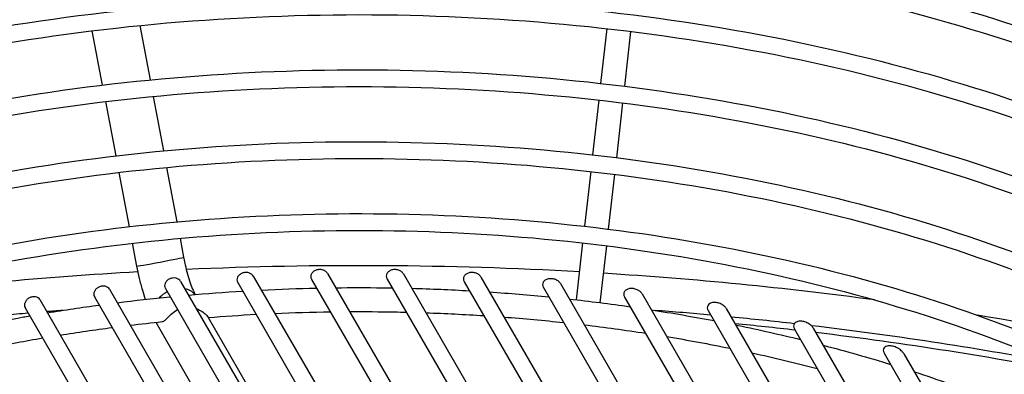
# Model space of a CAD drawing. Units: millimetres. Extents: x 61795 to 65578, y 1686 to 4213.
# Drawn here: x 64870 to 64952, y 2714 to 2743 of the extents above; entities that cross this region are included whole.
import ezdxf

# ---------------------------------------------------------------- set-up
doc = ezdxf.new("R2010")
doc.units = ezdxf.units.MM
doc.header["$LTSCALE"] = 15

msp = doc.modelspace()

# ---------------------------------------------------------------- linework, layer by layer
for p, q in [((64875.705, 2742.366), (64876.565, 2737.838)), ((64879.693, 2742.808), (64880.554, 2738.272)), ((64918.237, 2737.978), (64918.754, 2742.547)), ((64920.223, 2737.742), (64920.74, 2742.31)), ((64880.816, 2736.891), (64881.677, 2732.354)), ((64917.563, 2732.018), (64918.08, 2736.587)), ((64876.826, 2736.46), (64877.685, 2731.932)), ((64919.549, 2731.782), (64920.066, 2736.35)), ((64881.939, 2730.972), (64882.8, 2726.434)), ((64877.947, 2730.553), (64878.807, 2726.024)), ((64916.889, 2726.058), (64917.406, 2730.627)), ((64918.875, 2725.821), (64919.392, 2730.39)), ((64883.063, 2725.051), (64883.362, 2723.473)), ((64879.068, 2724.645), (64879.432, 2722.727)), ((64916.195, 2719.925), (64916.731, 2724.667)), ((64918.181, 2719.688), (64918.717, 2724.43)), ((64889.181, 2721.908), (64930.561, 2650.474)), ((64895.383, 2722.124), (64933.397, 2656.5)), ((64901.722, 2722.102), (64936.217, 2662.552)), ((64908.208, 2721.827), (64940.685, 2665.762)), ((64883.11, 2721.467), (64924.642, 2649.77)), ((64887.878, 2721.365), (64929.055, 2650.281)), ((64894.051, 2721.629), (64932.675, 2654.952)), ((64900.36, 2721.66), (64935.496, 2661.005)), ((64906.814, 2721.44), (64939.016, 2665.85)), ((64913.425, 2720.949), (64952.027, 2654.311)), ((64914.855, 2721.274), (64953.453, 2654.642)), ((64875.914, 2720.174), (64917.095, 2649.083)), ((64877.164, 2720.809), (64918.643, 2649.205)), ((64881.834, 2720.877), (64923.115, 2649.612)), ((64920.211, 2720.157), (64957.575, 2655.655)), ((64921.68, 2720.413), (64958.981, 2656.021)), ((64871.34, 2719.941), (64912.562, 2648.781)), ((64870.116, 2719.261), (64910.993, 2648.695)), ((64885.39, 2718.507), (64893.955, 2703.656)), ((64927.194, 2719.023), (64961.605, 2659.62)), ((64928.71, 2719.2), (64962.326, 2661.168)), ((64881.037, 2718.049), (64889.8, 2702.854)), ((64934.41, 2717.488), (64964.425, 2665.673)), ((64935.98, 2717.57), (64965.147, 2667.22)), ((64941.907, 2715.467), (64967.571, 2671.163)), ((64943.547, 2715.429), (64968.933, 2671.605))]:
    msp.add_line(p, q)
for centre, major_axis, ratio, start_param, end_param in [((64897.999, 2740.043), (190.6, 0), 0.57735, 5.202962, 8.055983), ((64897.999, 2740.043), (190.25, 0), 0.57735, 5.203274, 8.056155), ((64897.999, 2740.043), (190, 0), 0.57735, 5.203497, 8.056277), ((64897.999, 2740.043), (-190.25, 0), 0.57735, 5.098467, 8.158087), ((64881.397, 2723.1), (1.965, 0.373), 0.011942, 3.141593, 6.283185), ((64897.999, 2613.078), (-190, 0), 0.57735, 4.61508, 4.788318), ((64897.999, 2613.078), (-190, 0), 0.57735, 4.809763, 4.871463), ((64897.999, 2613.078), (-190, 0), 0.57735, 4.48354, 4.604502), ((64882.676, 2719.21), (-1.733, -0.999), 0.772627, 4.660347, 5.087268), ((64882.676, 2719.21), (1.733, 0.999), 0.772627, 0.125789, 0.718914), ((64897.999, 2611.445), (188, 0), 0.57735, 1.718251, 1.728879), ((64897.999, 2611.445), (188, 0), 0.57735, 1.702849, 1.709956), ((64897.999, 2611.445), (188, 0), 0.57735, 1.413711, 1.438744), ((64897.999, 2611.445), (188, 0), 0.57735, 1.375981, 1.404488), ((64897.999, 2613.078), (-190, 0), 0.57735, 4.356031, 4.436846), ((64897.999, 2611.445), (-187.1, 0), 0.57735, 4.516243, 4.543519), ((64897.999, 2611.445), (188, 0), 0.57735, 1.257773, 1.368231), ((64897.999, 2611.445), (-187.1, 0), 0.57735, 4.38538, 4.506773)]:
    msp.add_ellipse(centre, major_axis=major_axis, ratio=ratio, start_param=start_param, end_param=end_param)
for points, knots in [([(64755.91, 2703.706), (64750.786, 2712.552), (64748.084, 2721.945), (64747.92, 2740.6), (64750.362, 2749.837), (64760.026, 2767.457), (64767.322, 2775.825), (64786.088, 2790.874), (64797.617, 2797.529), (64823.681, 2808.385), (64838.216, 2812.581), (64868.8, 2818.097), (64884.843, 2819.419), (64916.829, 2819.067), (64932.767, 2817.394), (64962.951, 2811.216), (64977.19, 2806.71), (65002.544, 2795.29), (65013.652, 2788.375), (65031.567, 2772.793), (65038.382, 2764.127), (65046.881, 2746.003), (65048.634, 2736.559), (65046.962, 2717.97), (65043.615, 2708.845), (65032.225, 2691.576), (65024.091, 2683.45), (65013.091, 2675.636), (65012.156, 2674.991), (65011.205, 2674.354)], [0, 0, 0, 0, 0.317686, 0.317686, 0.629431, 0.629431, 0.946737, 0.946737, 1.268598, 1.268598, 1.590786, 1.590786, 1.912592, 1.912592, 2.234251, 2.234251, 2.556094, 2.556094, 2.878319, 2.878319, 3.199953, 3.199953, 3.516215, 3.516215, 3.828187, 3.828187, 4.146785, 4.146785, 4.175835, 4.175835, 4.175835, 4.175835]), ([(64759.372, 2705.711), (64754.485, 2714.147), (64752.007, 2722.962), (64751.991, 2740.761), (64754.56, 2749.765), (64764.609, 2766.784), (64771.992, 2774.803), (64790.777, 2789.05), (64802.117, 2795.295), (64827.673, 2805.437), (64841.88, 2809.335), (64871.741, 2814.375), (64887.39, 2815.514), (64918.529, 2814.906), (64934.013, 2813.159), (64963.225, 2806.963), (64976.949, 2802.516), (65001.232, 2791.404), (65011.791, 2784.742), (65028.716, 2769.92), (65035.069, 2761.764), (65043.076, 2744.704), (65044.657, 2735.797), (65042.83, 2717.99), (65039.335, 2709.072), (65027.553, 2692.424), (65019.381, 2684.683), (64999.969, 2671.608), (64989.051, 2666.128), (64976.968, 2661.673)], [0, 0, 0, 0, 0.322234, 0.322234, 0.65131, 0.65131, 0.973401, 0.973401, 1.291311, 1.291311, 1.609115, 1.609115, 1.92731, 1.92731, 2.245637, 2.245637, 2.563763, 2.563763, 2.88149, 2.88149, 3.199744, 3.199744, 3.523524, 3.523524, 3.852235, 3.852235, 4.172998, 4.172998, 4.466784, 4.466784, 4.466784, 4.466784]), ([(64752.129, 2728.301), (64752.422, 2736.607), (64754.839, 2744.882), (64764.076, 2761.337), (64771.265, 2769.441), (64789.69, 2783.955), (64800.945, 2790.354), (64826.36, 2800.777), (64840.517, 2804.797), (64870.295, 2810.056), (64885.91, 2811.294), (64917.023, 2810.866), (64932.516, 2809.2), (64961.822, 2803.131), (64975.629, 2798.728), (65000.164, 2787.618), (65010.887, 2780.913), (65028.149, 2765.864), (65034.688, 2757.522), (65041.912, 2742.111), (65043.626, 2735.216), (65043.869, 2728.301)], [0.343079, 0.343079, 0.343079, 0.343079, 0.636149, 0.636149, 0.95525, 0.95525, 1.275942, 1.275942, 1.596724, 1.596724, 1.917368, 1.917368, 2.237962, 2.237962, 2.558623, 2.558623, 2.879422, 2.879422, 3.200017, 3.200017, 3.444014, 3.444014, 3.444014, 3.444014]), ([(64754.699, 2715.893), (64753.912, 2719.381), (64753.511, 2722.896), (64753.469, 2735.311), (64755.948, 2744.215), (64765.679, 2761.101), (64772.899, 2769.084), (64791.332, 2783.317), (64802.52, 2789.572), (64827.757, 2799.745), (64841.8, 2803.661), (64871.324, 2808.753), (64886.801, 2809.927), (64917.618, 2809.41), (64932.952, 2807.718), (64961.918, 2801.642), (64975.544, 2797.26), (64999.705, 2786.258), (65010.236, 2779.642), (65027.151, 2764.858), (65033.528, 2756.695), (65041.536, 2739.618), (65043.14, 2730.706), (65042.07, 2719.872), (65041.747, 2717.878), (65041.299, 2715.893)], [0.193156, 0.193156, 0.193156, 0.193156, 0.320808, 0.320808, 0.643946, 0.643946, 0.964767, 0.964767, 1.284046, 1.284046, 1.603263, 1.603263, 1.922619, 1.922619, 2.242024, 2.242024, 2.561359, 2.561359, 2.880553, 2.880553, 3.199944, 3.199944, 3.52129, 3.52129, 3.593937, 3.593937, 3.593937, 3.593937]), ([(64757.14, 2709.935), (64756.061, 2713.998), (64755.505, 2718.112), (64755.425, 2731.003), (64757.802, 2739.781), (64767.174, 2756.482), (64774.195, 2764.4), (64792.192, 2778.579), (64803.185, 2784.831), (64828.011, 2795.014), (64841.84, 2798.942), (64870.927, 2804.08), (64886.18, 2805.29), (64916.573, 2804.873), (64931.708, 2803.246), (64960.335, 2797.318), (64973.823, 2793.018), (64997.792, 2782.165), (65008.268, 2775.615), (65025.131, 2760.913), (65031.52, 2752.763), (65039.512, 2735.716), (65041.138, 2726.825), (65040.053, 2715.309), (65039.569, 2712.611), (65038.859, 2709.935)], [0.170609, 0.170609, 0.170609, 0.170609, 0.319163, 0.319163, 0.636058, 0.636058, 0.955137, 0.955137, 1.275846, 1.275846, 1.596646, 1.596646, 1.917305, 1.917305, 2.237913, 2.237913, 2.55859, 2.55859, 2.879408, 2.879408, 3.200017, 3.200017, 3.518645, 3.518645, 3.616483, 3.616483, 3.616483, 3.616483]), ([(64761.025, 2703.012), (64758.293, 2709.346), (64756.9, 2715.857), (64756.85, 2731.06), (64759.271, 2739.756), (64768.778, 2756.247), (64775.83, 2764.042), (64793.833, 2777.941), (64804.761, 2784.049), (64829.408, 2793.982), (64843.122, 2797.806), (64871.957, 2802.777), (64887.072, 2803.923), (64917.168, 2803.417), (64932.144, 2801.764), (64960.431, 2795.83), (64973.739, 2791.55), (64997.333, 2780.805), (65007.616, 2774.344), (65024.133, 2759.907), (65030.361, 2751.936), (65038.18, 2735.262), (65039.746, 2726.559), (65038.397, 2712.906), (65037.084, 2707.906), (65034.973, 2703.012)], [0.078647, 0.078647, 0.078647, 0.078647, 0.320827, 0.320827, 0.644041, 0.644041, 0.964881, 0.964881, 1.284142, 1.284142, 1.603341, 1.603341, 1.922681, 1.922681, 2.242072, 2.242072, 2.561391, 2.561391, 2.880566, 2.880566, 3.199942, 3.199942, 3.52132, 3.52132, 3.708445, 3.708445, 3.708445, 3.708445]), ([(64761.894, 2701.702), (64759.914, 2707.111), (64758.893, 2712.646), (64758.805, 2726.752), (64761.125, 2735.322), (64770.272, 2751.628), (64777.126, 2759.358), (64794.693, 2773.203), (64805.426, 2779.308), (64829.662, 2789.251), (64843.162, 2793.086), (64871.56, 2798.104), (64886.451, 2799.286), (64916.124, 2798.88), (64930.899, 2797.293), (64958.849, 2791.506), (64972.017, 2787.307), (64995.419, 2776.712), (65005.648, 2770.317), (65022.114, 2755.962), (65028.353, 2748.004), (65036.156, 2731.359), (65037.743, 2722.678), (65036.542, 2709.914), (65035.595, 2705.772), (65034.104, 2701.702)], [0.114396, 0.114396, 0.114396, 0.114396, 0.319142, 0.319142, 0.635963, 0.635963, 0.955019, 0.955019, 1.275744, 1.275744, 1.596564, 1.596564, 1.91724, 1.91724, 2.237862, 2.237862, 2.558555, 2.558555, 2.879393, 2.879393, 3.200017, 3.200017, 3.518611, 3.518611, 3.672696, 3.672696, 3.672696, 3.672696]), ([(64765.492, 2696.869), (64762.044, 2703.85), (64760.282, 2711.088), (64760.23, 2726.809), (64762.594, 2735.297), (64771.876, 2751.392), (64778.76, 2759), (64796.335, 2772.564), (64807.001, 2778.525), (64831.059, 2788.219), (64844.445, 2791.95), (64872.589, 2796.801), (64887.343, 2797.919), (64916.718, 2797.424), (64931.335, 2795.81), (64958.945, 2790.017), (64971.933, 2785.839), (64994.96, 2775.352), (65004.996, 2769.046), (65021.116, 2754.957), (65027.193, 2747.177), (65034.824, 2730.905), (65036.352, 2722.412), (65034.948, 2708.207), (65033.266, 2702.456), (65030.507, 2696.869)], [0.044986, 0.044986, 0.044986, 0.044986, 0.320847, 0.320847, 0.644141, 0.644141, 0.965, 0.965, 1.284243, 1.284243, 1.603422, 1.603422, 1.922747, 1.922747, 2.242122, 2.242122, 2.561425, 2.561425, 2.88058, 2.88058, 3.19994, 3.19994, 3.521352, 3.521352, 3.742106, 3.742106, 3.742106, 3.742106]), ([(64765.806, 2696.483), (64763.477, 2702.259), (64762.275, 2708.198), (64762.185, 2722.502), (64764.448, 2730.863), (64773.37, 2746.773), (64780.056, 2754.316), (64797.195, 2767.826), (64807.666, 2773.784), (64831.313, 2783.488), (64844.485, 2787.231), (64872.193, 2792.128), (64886.722, 2793.282), (64915.674, 2792.887), (64930.091, 2791.339), (64957.362, 2785.693), (64970.211, 2781.597), (64993.047, 2771.259), (65003.028, 2765.019), (65019.096, 2751.011), (65025.185, 2743.246), (65032.8, 2727.002), (65034.349, 2718.531), (65033.127, 2705.536), (65031.998, 2700.961), (65030.192, 2696.483)], [0.093988, 0.093988, 0.093988, 0.093988, 0.31912, 0.31912, 0.635863, 0.635863, 0.954895, 0.954895, 1.275637, 1.275637, 1.596478, 1.596478, 1.91717, 1.91717, 2.237808, 2.237808, 2.558519, 2.558519, 2.879378, 2.879378, 3.200017, 3.200017, 3.518576, 3.518576, 3.693104, 3.693104, 3.693104, 3.693104]), ([(64769.013, 2692.814), (64765.472, 2699.79), (64763.661, 2707.037), (64763.61, 2722.558), (64765.917, 2730.838), (64774.974, 2746.538), (64781.691, 2753.959), (64798.836, 2767.188), (64809.242, 2773.002), (64832.71, 2782.456), (64845.768, 2786.095), (64873.222, 2790.825), (64887.614, 2791.915), (64916.269, 2791.431), (64930.527, 2789.856), (64957.458, 2784.205), (64970.127, 2780.129), (64992.588, 2769.899), (65002.377, 2763.748), (65018.098, 2750.006), (65024.025, 2742.419), (65031.468, 2726.548), (65032.958, 2718.264), (65031.569, 2704.224), (65029.837, 2698.431), (65026.986, 2692.814)], [0.037655, 0.037655, 0.037655, 0.037655, 0.320868, 0.320868, 0.644246, 0.644246, 0.965125, 0.965125, 1.284349, 1.284349, 1.603507, 1.603507, 1.922815, 1.922815, 2.242175, 2.242175, 2.56146, 2.56146, 2.880594, 2.880594, 3.199938, 3.199938, 3.521385, 3.521385, 3.749437, 3.749437, 3.749437, 3.749437]), ([(64769.209, 2692.603), (64766.865, 2698.322), (64765.654, 2704.208), (64765.566, 2718.251), (64767.771, 2726.404), (64776.469, 2741.919), (64782.987, 2749.274), (64799.697, 2762.45), (64809.906, 2768.261), (64832.964, 2777.724), (64845.808, 2781.375), (64872.825, 2786.152), (64886.993, 2787.278), (64915.224, 2786.894), (64929.282, 2785.385), (64955.876, 2779.881), (64968.406, 2775.887), (64990.674, 2765.806), (65000.408, 2759.721), (65016.079, 2746.061), (65022.017, 2738.487), (65029.443, 2722.645), (65030.955, 2714.384), (65029.755, 2701.615), (65028.616, 2697.058), (65026.789, 2692.603)], [0.090328, 0.090328, 0.090328, 0.090328, 0.319098, 0.319098, 0.635758, 0.635758, 0.954764, 0.954764, 1.275525, 1.275525, 1.596387, 1.596387, 1.917097, 1.917097, 2.237752, 2.237752, 2.55848, 2.55848, 2.879361, 2.879361, 3.200017, 3.200017, 3.518539, 3.518539, 3.696764, 3.696764, 3.696764, 3.696764]), ([(64772.07, 2689.683), (64768.74, 2696.369), (64767.039, 2703.305), (64766.99, 2718.307), (64769.241, 2726.379), (64778.072, 2741.683), (64784.621, 2748.917), (64801.338, 2761.812), (64811.482, 2767.478), (64834.361, 2776.693), (64847.091, 2780.239), (64873.855, 2784.85), (64887.885, 2785.911), (64915.819, 2785.438), (64929.718, 2783.902), (64955.972, 2778.392), (64968.321, 2774.419), (64990.215, 2764.446), (64999.757, 2758.45), (65015.081, 2745.055), (65020.857, 2737.66), (65028.111, 2722.191), (65029.564, 2714.117), (65028.222, 2700.561), (65026.597, 2695.042), (65023.928, 2689.683)], [0.042771, 0.042771, 0.042771, 0.042771, 0.32089, 0.32089, 0.644356, 0.644356, 0.965257, 0.965257, 1.28446, 1.28446, 1.603597, 1.603597, 1.922887, 1.922887, 2.242231, 2.242231, 2.561497, 2.561497, 2.880609, 2.880609, 3.199936, 3.199936, 3.52142, 3.52142, 3.744321, 3.744321, 3.744321, 3.744321]), ([(64772.322, 2689.439), (64770.152, 2694.876), (64769.032, 2700.464), (64768.946, 2714), (64771.094, 2721.945), (64779.567, 2737.064), (64785.917, 2744.233), (64802.198, 2757.074), (64812.147, 2762.737), (64834.615, 2771.961), (64847.131, 2775.52), (64873.458, 2780.176), (64887.264, 2781.274), (64914.774, 2780.901), (64928.474, 2779.431), (64954.389, 2774.068), (64966.6, 2770.176), (64988.302, 2760.354), (64997.788, 2754.423), (65013.061, 2741.11), (65018.849, 2733.728), (65026.087, 2718.289), (65027.561, 2710.236), (65026.406, 2697.939), (65025.355, 2693.644), (65023.677, 2689.439)], [0.096274, 0.096274, 0.096274, 0.096274, 0.319074, 0.319074, 0.635648, 0.635648, 0.954626, 0.954626, 1.275407, 1.275407, 1.596292, 1.596292, 1.917021, 1.917021, 2.237692, 2.237692, 2.55844, 2.55844, 2.879344, 2.879344, 3.200017, 3.200017, 3.5185, 3.5185, 3.690818, 3.690818, 3.690818, 3.690818]), ([(64774.895, 2687.044), (64771.93, 2693.288), (64770.416, 2699.743), (64770.371, 2714.057), (64772.564, 2721.92), (64781.171, 2736.829), (64787.552, 2743.875), (64803.84, 2756.436), (64813.722, 2761.955), (64836.012, 2770.929), (64848.413, 2774.384), (64874.487, 2778.874), (64888.155, 2779.907), (64915.369, 2779.445), (64928.91, 2777.949), (64954.485, 2772.58), (64966.515, 2768.708), (64987.843, 2758.993), (64997.137, 2753.152), (65012.064, 2740.104), (65017.69, 2732.901), (65024.755, 2717.834), (65026.169, 2709.97), (65024.892, 2697.067), (65023.452, 2691.989), (65021.103, 2687.044)], [0.05513, 0.05513, 0.05513, 0.05513, 0.320913, 0.320913, 0.644473, 0.644473, 0.965396, 0.965396, 1.284578, 1.284578, 1.603692, 1.603692, 1.922963, 1.922963, 2.242289, 2.242289, 2.561536, 2.561536, 2.880624, 2.880624, 3.199934, 3.199934, 3.521457, 3.521457, 3.731962, 3.731962, 3.731962, 3.731962]), ([(64775.275, 2686.705), (64773.384, 2691.723), (64772.409, 2696.866), (64772.326, 2709.749), (64774.418, 2717.486), (64782.665, 2732.21), (64788.848, 2739.191), (64804.7, 2751.698), (64814.387, 2757.214), (64836.265, 2766.198), (64848.454, 2769.665), (64874.091, 2774.2), (64887.535, 2775.27), (64914.324, 2774.908), (64927.665, 2773.477), (64952.902, 2768.256), (64964.794, 2764.466), (64985.929, 2754.901), (64995.169, 2749.125), (65010.044, 2736.159), (65015.681, 2728.97), (65022.731, 2713.932), (65024.167, 2706.089), (65023.071, 2694.41), (65022.162, 2690.521), (65020.723, 2686.705)], [0.108537, 0.108537, 0.108537, 0.108537, 0.319049, 0.319049, 0.635532, 0.635532, 0.954481, 0.954481, 1.275283, 1.275283, 1.596191, 1.596191, 1.91694, 1.91694, 2.237629, 2.237629, 2.558398, 2.558398, 2.879326, 2.879326, 3.200017, 3.200017, 3.518459, 3.518459, 3.678555, 3.678555, 3.678555, 3.678555]), ([(64777.61, 2684.697), (64775.082, 2690.405), (64773.793, 2696.28), (64773.751, 2709.806), (64775.887, 2717.461), (64784.269, 2731.975), (64790.483, 2738.834), (64806.341, 2751.06), (64815.963, 2756.431), (64837.663, 2765.166), (64849.736, 2768.528), (64875.12, 2772.898), (64888.426, 2773.903), (64914.919, 2773.452), (64928.101, 2771.995), (64952.998, 2766.767), (64964.709, 2762.998), (64985.47, 2753.54), (64994.517, 2747.854), (65009.046, 2735.154), (65014.522, 2728.143), (65021.399, 2713.477), (65022.775, 2705.823), (65021.571, 2693.672), (65020.354, 2689.134), (65018.388, 2684.697)], [0.072371, 0.072371, 0.072371, 0.072371, 0.320938, 0.320938, 0.644595, 0.644595, 0.965542, 0.965542, 1.284701, 1.284701, 1.603791, 1.603791, 1.923043, 1.923043, 2.242351, 2.242351, 2.561578, 2.561578, 2.880641, 2.880641, 3.199931, 3.199931, 3.521496, 3.521496, 3.714721, 3.714721, 3.714721, 3.714721]), ([(64778.152, 2684.249), (64776.59, 2688.758), (64775.785, 2693.363), (64775.706, 2705.498), (64777.741, 2713.027), (64785.763, 2727.355), (64791.778, 2734.149), (64807.201, 2746.322), (64816.628, 2751.69), (64837.916, 2760.435), (64849.776, 2763.809), (64874.724, 2768.224), (64887.806, 2769.266), (64913.875, 2768.915), (64926.857, 2767.523), (64951.416, 2762.443), (64962.988, 2758.756), (64983.557, 2749.448), (64992.549, 2743.828), (65007.027, 2731.208), (65012.514, 2724.211), (65019.375, 2709.575), (65020.773, 2701.942), (65019.745, 2690.974), (65019.002, 2687.585), (65017.847, 2684.249)], [0.125416, 0.125416, 0.125416, 0.125416, 0.319022, 0.319022, 0.63541, 0.63541, 0.954328, 0.954328, 1.275151, 1.275151, 1.596085, 1.596085, 1.916855, 1.916855, 2.237563, 2.237563, 2.558353, 2.558353, 2.879307, 2.879307, 3.200016, 3.200016, 3.518415, 3.518415, 3.661677, 3.661677, 3.661677, 3.661677]), ([(64780.288, 2682.538), (64778.222, 2687.646), (64777.17, 2692.879), (64777.131, 2705.555), (64779.21, 2713.002), (64787.367, 2727.12), (64793.413, 2733.792), (64808.843, 2745.683), (64818.203, 2750.908), (64839.314, 2759.403), (64851.059, 2762.673), (64875.753, 2766.922), (64888.697, 2767.899), (64914.469, 2767.459), (64927.293, 2766.041), (64951.512, 2760.955), (64962.904, 2757.288), (64983.098, 2748.087), (64991.897, 2742.556), (65006.029, 2730.203), (65011.354, 2723.384), (65018.043, 2709.12), (65019.381, 2701.675), (65018.257, 2690.34), (65017.274, 2686.403), (65015.71, 2682.538)], [0.093303, 0.093303, 0.093303, 0.093303, 0.320964, 0.320964, 0.644725, 0.644725, 0.965697, 0.965697, 1.284832, 1.284832, 1.603896, 1.603896, 1.923127, 1.923127, 2.242416, 2.242416, 2.561621, 2.561621, 2.880658, 2.880658, 3.199929, 3.199929, 3.521537, 3.521537, 3.693789, 3.693789, 3.693789, 3.693789]), ([(64781.006, 2681.983), (64779.788, 2685.919), (64779.16, 2689.922), (64779.087, 2701.247), (64781.064, 2708.568), (64788.862, 2722.501), (64794.709, 2729.108), (64809.703, 2740.945), (64818.868, 2746.167), (64839.567, 2754.672), (64851.099, 2757.954), (64875.356, 2762.249), (64888.077, 2763.262), (64913.425, 2762.922), (64926.048, 2761.569), (64949.929, 2756.631), (64961.182, 2753.046), (64981.184, 2743.995), (64989.929, 2738.53), (65004.009, 2726.258), (65009.346, 2719.452), (65016.019, 2705.218), (65017.379, 2697.795), (65016.424, 2687.602), (65015.856, 2684.776), (65014.992, 2681.983)], [0.14597, 0.14597, 0.14597, 0.14597, 0.318994, 0.318994, 0.63528, 0.63528, 0.954166, 0.954166, 1.275013, 1.275013, 1.595973, 1.595973, 1.916765, 1.916765, 2.237493, 2.237493, 2.558305, 2.558305, 2.879286, 2.879286, 3.200016, 3.200016, 3.51837, 3.51837, 3.641122, 3.641122, 3.641122, 3.641122]), ([(64782.977, 2680.507), (64781.366, 2684.97), (64780.547, 2689.52), (64780.512, 2701.304), (64782.533, 2708.543), (64790.465, 2722.266), (64796.344, 2728.75), (64811.344, 2740.307), (64820.443, 2745.384), (64840.964, 2753.64), (64852.382, 2756.817), (64876.385, 2760.946), (64888.968, 2761.895), (64914.02, 2761.466), (64926.484, 2760.087), (64950.025, 2755.142), (64961.098, 2751.578), (64980.725, 2742.635), (64989.278, 2737.258), (65003.011, 2725.252), (65008.186, 2718.625), (65014.687, 2704.763), (65015.987, 2697.528), (65014.947, 2687.048), (65014.194, 2683.755), (65013.021, 2680.507)], [0.117297, 0.117297, 0.117297, 0.117297, 0.320991, 0.320991, 0.644862, 0.644862, 0.96586, 0.96586, 1.28497, 1.28497, 1.604008, 1.604008, 1.923216, 1.923216, 2.242485, 2.242485, 2.561667, 2.561667, 2.880677, 2.880677, 3.199926, 3.199926, 3.52158, 3.52158, 3.669795, 3.669795, 3.669795, 3.669795]), ([(64783.879, 2679.854), (64782.993, 2683.169), (64782.536, 2686.526), (64782.467, 2696.996), (64784.387, 2704.109), (64791.96, 2717.647), (64797.64, 2724.066), (64812.204, 2735.569), (64821.108, 2740.643), (64841.218, 2748.909), (64852.422, 2752.098), (64875.989, 2756.273), (64888.348, 2757.258), (64912.975, 2756.929), (64925.24, 2755.616), (64948.443, 2750.818), (64959.376, 2747.335), (64978.812, 2738.542), (64987.309, 2733.232), (65000.992, 2721.307), (65006.178, 2714.694), (65012.663, 2700.861), (65013.984, 2693.648), (65013.107, 2684.273), (65012.708, 2682.054), (65012.12, 2679.854)], [0.169674, 0.169674, 0.169674, 0.169674, 0.318964, 0.318964, 0.635143, 0.635143, 0.953995, 0.953995, 1.274865, 1.274865, 1.595854, 1.595854, 1.916669, 1.916669, 2.237419, 2.237419, 2.558255, 2.558255, 2.879265, 2.879265, 3.200016, 3.200016, 3.518321, 3.518321, 3.617418, 3.617418, 3.617418, 3.617418]), ([(64785.709, 2678.567), (64784.525, 2682.351), (64783.924, 2686.189), (64783.892, 2697.053), (64785.856, 2704.084), (64793.564, 2717.411), (64799.274, 2723.708), (64813.846, 2734.931), (64822.684, 2739.861), (64842.615, 2747.877), (64853.705, 2750.962), (64877.018, 2754.97), (64889.239, 2755.891), (64913.57, 2755.473), (64925.676, 2754.133), (64948.539, 2749.33), (64959.292, 2745.867), (64978.353, 2737.182), (64986.658, 2731.96), (64999.994, 2720.301), (65005.018, 2713.867), (65011.331, 2700.406), (65012.593, 2693.381), (65011.64, 2683.785), (65011.102, 2681.163), (65010.289, 2678.567)], [0.144028, 0.144028, 0.144028, 0.144028, 0.32102, 0.32102, 0.645007, 0.645007, 0.966033, 0.966033, 1.285116, 1.285116, 1.604125, 1.604125, 1.923311, 1.923311, 2.242558, 2.242558, 2.561716, 2.561716, 2.880696, 2.880696, 3.199923, 3.199923, 3.521626, 3.521626, 3.643064, 3.643064, 3.643064, 3.643064]), ([(64786.799, 2677.826), (64786.214, 2680.482), (64785.911, 2683.161), (64785.847, 2692.746), (64787.71, 2699.65), (64795.058, 2712.792), (64800.57, 2719.024), (64814.706, 2730.193), (64823.349, 2735.12), (64842.869, 2743.146), (64853.745, 2746.243), (64876.622, 2750.297), (64888.618, 2751.254), (64912.525, 2750.936), (64924.431, 2749.662), (64946.956, 2745.006), (64957.571, 2741.625), (64976.439, 2733.089), (64984.689, 2727.934), (64997.974, 2716.356), (65003.01, 2709.935), (65009.307, 2696.504), (65010.59, 2689.5), (65009.793, 2680.977), (65009.546, 2679.397), (65009.2, 2677.826)], [0.196243, 0.196243, 0.196243, 0.196243, 0.318932, 0.318932, 0.634998, 0.634998, 0.953813, 0.953813, 1.274709, 1.274709, 1.595728, 1.595728, 1.916568, 1.916568, 2.237341, 2.237341, 2.558201, 2.558201, 2.879242, 2.879242, 3.200015, 3.200015, 3.518269, 3.518269, 3.590849, 3.590849, 3.590849, 3.590849]), ([(64788.51, 2676.695), (64787.708, 2679.771), (64787.301, 2682.877), (64787.272, 2692.802), (64789.179, 2699.625), (64796.662, 2712.557), (64802.205, 2718.667), (64816.347, 2729.555), (64824.924, 2734.337), (64844.266, 2742.114), (64855.027, 2745.106), (64877.651, 2748.994), (64889.51, 2749.887), (64913.12, 2749.48), (64924.867, 2748.179), (64947.052, 2743.517), (64957.486, 2740.157), (64975.98, 2731.729), (64984.038, 2726.662), (64996.976, 2715.351), (65001.851, 2709.108), (65007.975, 2696.05), (65009.199, 2689.234), (65008.335, 2680.541), (65007.988, 2678.612), (65007.488, 2676.695)], [0.173354, 0.173354, 0.173354, 0.173354, 0.32105, 0.32105, 0.645162, 0.645162, 0.966216, 0.966216, 1.285271, 1.285271, 1.60425, 1.60425, 1.923411, 1.923411, 2.242635, 2.242635, 2.561767, 2.561767, 2.880716, 2.880716, 3.199919, 3.199919, 3.521674, 3.521674, 3.613738, 3.613738, 3.613738, 3.613738]), ([(64789.791, 2675.874), (64789.459, 2677.842), (64789.285, 2679.82), (64789.227, 2688.495), (64791.033, 2695.191), (64798.156, 2707.938), (64803.501, 2713.983), (64817.208, 2724.817), (64825.589, 2729.596), (64844.52, 2737.382), (64855.067, 2740.387), (64877.254, 2744.321), (64888.889, 2745.25), (64912.075, 2744.944), (64923.623, 2743.708), (64945.469, 2739.193), (64955.765, 2735.915), (64974.067, 2727.636), (64982.07, 2722.636), (64994.957, 2711.406), (64999.843, 2705.176), (65005.951, 2692.147), (65007.196, 2685.353), (65006.482, 2677.703), (65006.362, 2676.788), (65006.207, 2675.874)], [0.225554, 0.225554, 0.225554, 0.225554, 0.318899, 0.318899, 0.634844, 0.634844, 0.95362, 0.95362, 1.274544, 1.274544, 1.595594, 1.595594, 1.91646, 1.91646, 2.237257, 2.237257, 2.558145, 2.558145, 2.879218, 2.879218, 3.200015, 3.200015, 3.518214, 3.518214, 3.561539, 3.561539, 3.561539, 3.561539]), ([(64791.402, 2674.873), (64790.922, 2677.219), (64790.678, 2679.58), (64790.652, 2688.551), (64792.502, 2695.166), (64799.76, 2707.702), (64805.135, 2713.625), (64818.849, 2724.178), (64827.165, 2728.814), (64845.917, 2736.351), (64856.35, 2739.251), (64878.283, 2743.018), (64889.781, 2743.884), (64912.67, 2743.487), (64924.059, 2742.225), (64945.565, 2737.705), (64955.68, 2734.447), (64973.608, 2726.276), (64981.418, 2721.365), (64993.959, 2710.4), (64998.683, 2704.349), (65004.619, 2691.693), (65005.805, 2685.087), (65005.031, 2677.312), (65004.846, 2676.09), (65004.597, 2674.873)], [0.205257, 0.205257, 0.205257, 0.205257, 0.321083, 0.321083, 0.645326, 0.645326, 0.966411, 0.966411, 1.285435, 1.285435, 1.604383, 1.604383, 1.923517, 1.923517, 2.242717, 2.242717, 2.561822, 2.561822, 2.880738, 2.880738, 3.199916, 3.199916, 3.521726, 3.521726, 3.581835, 3.581835, 3.581835, 3.581835]), ([(64792.877, 2673.983), (64792.735, 2675.239), (64792.66, 2676.497), (64792.608, 2684.244), (64794.356, 2690.732), (64801.255, 2703.083), (64806.431, 2708.941), (64819.709, 2719.44), (64827.829, 2724.073), (64846.171, 2731.619), (64856.39, 2734.532), (64877.887, 2738.345), (64889.16, 2739.246), (64911.626, 2738.951), (64922.814, 2737.754), (64943.983, 2733.381), (64953.959, 2730.205), (64971.694, 2722.183), (64979.45, 2717.338), (64991.939, 2706.455), (64996.675, 2700.418), (65002.594, 2687.79), (65003.802, 2681.206), (65003.172, 2674.448), (65003.148, 2674.215), (65003.121, 2673.983)], [0.257596, 0.257596, 0.257596, 0.257596, 0.318863, 0.318863, 0.634681, 0.634681, 0.953415, 0.953415, 1.274367, 1.274367, 1.595452, 1.595452, 1.916345, 1.916345, 2.237168, 2.237168, 2.558084, 2.558084, 2.879192, 2.879192, 3.200014, 3.200014, 3.518155, 3.518155, 3.529496, 3.529496, 3.529496, 3.529496]), ([(64794.403, 2673.09), (64794.173, 2674.69), (64794.055, 2676.294), (64794.033, 2684.301), (64795.825, 2690.707), (64802.858, 2702.848), (64808.066, 2708.583), (64821.351, 2718.802), (64829.405, 2723.29), (64847.568, 2730.587), (64857.673, 2733.395), (64878.916, 2737.042), (64890.052, 2737.88), (64912.221, 2737.494), (64923.25, 2736.272), (64944.079, 2731.892), (64953.874, 2728.737), (64971.235, 2720.823), (64978.798, 2716.067), (64990.941, 2705.449), (64995.515, 2699.591), (65001.262, 2687.336), (65002.41, 2680.939), (65001.729, 2674.094), (65001.667, 2673.591), (65001.595, 2673.09)], [0.239809, 0.239809, 0.239809, 0.239809, 0.321118, 0.321118, 0.645501, 0.645501, 0.966618, 0.966618, 1.28561, 1.28561, 1.604524, 1.604524, 1.92363, 1.92363, 2.242804, 2.242804, 2.561881, 2.561881, 2.880761, 2.880761, 3.199912, 3.199912, 3.52178, 3.52178, 3.547283, 3.547283, 3.547283, 3.547283]), ([(64796.077, 2672.14), (64796.05, 2672.664), (64796.034, 2673.188), (64795.988, 2679.993), (64797.679, 2686.273), (64804.353, 2698.229), (64809.362, 2703.899), (64822.211, 2714.064), (64830.07, 2718.549), (64847.822, 2725.856), (64857.713, 2728.676), (64878.52, 2732.369), (64889.431, 2733.242), (64911.176, 2732.958), (64922.006, 2731.8), (64942.496, 2727.568), (64952.153, 2724.494), (64969.322, 2716.73), (64976.83, 2712.04), (64988.922, 2701.504), (64993.507, 2695.659), (64999.028, 2683.882), (65000.229, 2677.998), (64999.921, 2672.14)], [0.292454, 0.292454, 0.292454, 0.292454, 0.318825, 0.318825, 0.634506, 0.634506, 0.953196, 0.953196, 1.274179, 1.274179, 1.595299, 1.595299, 1.916223, 1.916223, 2.237073, 2.237073, 2.55802, 2.55802, 2.879164, 2.879164, 3.200013, 3.200013, 3.494638, 3.494638, 3.494638, 3.494638]), ([(64797.533, 2671.338), (64797.467, 2672.177), (64797.432, 2673.016), (64797.413, 2680.05), (64799.149, 2686.248), (64805.957, 2697.993), (64810.996, 2703.542), (64823.852, 2713.426), (64831.645, 2717.767), (64849.219, 2724.824), (64858.996, 2727.54), (64879.549, 2731.066), (64890.322, 2731.876), (64911.771, 2731.501), (64922.442, 2730.318), (64942.592, 2726.08), (64952.069, 2723.026), (64968.863, 2715.37), (64976.178, 2710.769), (64987.924, 2700.499), (64992.347, 2694.832), (64997.803, 2683.199), (64998.933, 2677.249), (64998.465, 2671.338)], [0.27716, 0.27716, 0.27716, 0.27716, 0.321155, 0.321155, 0.645688, 0.645688, 0.96684, 0.96684, 1.285797, 1.285797, 1.604674, 1.604674, 1.923751, 1.923751, 2.242897, 2.242897, 2.561943, 2.561943, 2.880786, 2.880786, 3.199908, 3.199908, 3.509933, 3.509933, 3.509933, 3.509933]), ([(64799.412, 2670.335), (64799.489, 2676.185), (64801.12, 2682.024), (64807.451, 2693.374), (64812.292, 2698.857), (64824.712, 2708.688), (64832.31, 2713.025), (64849.473, 2720.093), (64859.036, 2722.821), (64879.152, 2726.393), (64889.702, 2727.238), (64910.726, 2726.965), (64921.197, 2725.846), (64941.009, 2721.756), (64950.347, 2718.784), (64966.949, 2711.277), (64974.21, 2706.742), (64985.904, 2696.553), (64990.339, 2690.9), (64995.351, 2680.21), (64996.522, 2675.276), (64996.586, 2670.335)], [0.330294, 0.330294, 0.330294, 0.330294, 0.63432, 0.63432, 0.952962, 0.952962, 1.273977, 1.273977, 1.595137, 1.595137, 1.916092, 1.916092, 2.236971, 2.236971, 2.557951, 2.557951, 2.879134, 2.879134, 3.200012, 3.200012, 3.456798, 3.456798, 3.456798, 3.456798]), ([(64800.811, 2669.611), (64800.81, 2669.678), (64800.81, 2669.746), (64800.793, 2675.799), (64802.472, 2681.789), (64809.055, 2693.139), (64813.927, 2698.5), (64826.354, 2708.05), (64833.886, 2712.243), (64850.87, 2719.061), (64860.318, 2721.684), (64880.181, 2725.091), (64890.593, 2725.872), (64911.321, 2725.509), (64921.633, 2724.364), (64941.105, 2720.267), (64950.263, 2717.316), (64966.49, 2709.917), (64973.559, 2705.471), (64984.906, 2695.548), (64989.18, 2690.073), (64994.112, 2679.557), (64995.233, 2674.582), (64995.188, 2669.611)], [0.317533, 0.317533, 0.317533, 0.317533, 0.321194, 0.321194, 0.645888, 0.645888, 0.967077, 0.967077, 1.285997, 1.285997, 1.604835, 1.604835, 1.92388, 1.92388, 2.242997, 2.242997, 2.562009, 2.562009, 2.880812, 2.880812, 3.199903, 3.199903, 3.469559, 3.469559, 3.469559, 3.469559]), ([(64883.362, 2723.473), (64883.415, 2723.197), (64883.474, 2722.922), (64883.603, 2722.387), (64883.673, 2722.126), (64883.819, 2721.633), (64883.896, 2721.4), (64884.051, 2720.974), (64884.129, 2720.781), (64884.244, 2720.526), (64884.283, 2720.444), (64884.32, 2720.371)], [2.1991149, 2.1991149, 2.1991149, 2.1991149, 2.3870187, 2.3870187, 2.5749225, 2.5749225, 2.7628263, 2.7628263, 2.9507301, 2.9507301, 3.0528824, 3.0528824, 3.0528824, 3.0528824]), ([(64879.432, 2722.727), (64879.497, 2722.387), (64879.569, 2722.049), (64879.73, 2721.384), (64879.818, 2721.057), (64879.991, 2720.474), (64880.074, 2720.216), (64880.162, 2719.965)], [2.1991149, 2.1991149, 2.1991149, 2.1991149, 2.3870187, 2.3870187, 2.5749225, 2.5749225, 2.7322005, 2.7322005, 2.7322005, 2.7322005]), ([(64883.11, 2721.467), (64883.074, 2721.528), (64883.024, 2721.581), (64882.905, 2721.668), (64882.826, 2721.705), (64882.653, 2721.748), (64882.559, 2721.753), (64882.383, 2721.736), (64882.289, 2721.713), (64882.117, 2721.637), (64882.038, 2721.585), (64881.914, 2721.471), (64881.861, 2721.402), (64881.79, 2721.255), (64881.773, 2721.176), (64881.773, 2721.105), (64881.773, 2721.033), (64881.79, 2720.958), (64881.828, 2720.887), (64881.831, 2720.882), (64881.834, 2720.877)], [0.2405974, 0.2405974, 0.2405974, 0.2405974, 0.2649919, 0.2649919, 0.2917253, 0.2917253, 0.3184587, 0.3184587, 0.3451673, 0.3451673, 0.3718759, 0.3718759, 0.3982255, 0.3982255, 0.4245751, 0.4245751, 0.4245751, 0.4509248, 0.4509248, 0.4528792, 0.4528792, 0.4528792, 0.4528792]), ([(64889.181, 2721.908), (64889.145, 2721.97), (64889.094, 2722.025), (64888.973, 2722.116), (64888.892, 2722.156), (64888.715, 2722.205), (64888.619, 2722.214), (64888.439, 2722.204), (64888.343, 2722.184), (64888.166, 2722.115), (64888.086, 2722.065), (64887.96, 2721.955), (64887.905, 2721.888), (64887.833, 2721.744), (64887.815, 2721.666), (64887.815, 2721.595), (64887.815, 2721.523), (64887.833, 2721.448), (64887.872, 2721.375), (64887.875, 2721.37), (64887.878, 2721.365)], [0.2419715, 0.2419715, 0.2419715, 0.2419715, 0.2663021, 0.2663021, 0.2933934, 0.2933934, 0.3204847, 0.3204847, 0.3475398, 0.3475398, 0.374595, 0.374595, 0.4009273, 0.4009273, 0.4272597, 0.4272597, 0.4272597, 0.453592, 0.453592, 0.4555929, 0.4555929, 0.4555929, 0.4555929]), ([(64895.383, 2722.124), (64895.346, 2722.187), (64895.295, 2722.243), (64895.171, 2722.339), (64895.088, 2722.383), (64894.906, 2722.439), (64894.808, 2722.451), (64894.624, 2722.448), (64894.526, 2722.431), (64894.345, 2722.368), (64894.262, 2722.321), (64894.134, 2722.216), (64894.079, 2722.151), (64894.005, 2722.01), (64893.987, 2721.933), (64893.987, 2721.862), (64893.987, 2721.79), (64894.005, 2721.714), (64894.045, 2721.64), (64894.048, 2721.635), (64894.051, 2721.629)], [0.2438939, 0.2438939, 0.2438939, 0.2438939, 0.2681368, 0.2681368, 0.2957263, 0.2957263, 0.3233158, 0.3233158, 0.3508563, 0.3508563, 0.3783968, 0.3783968, 0.404706, 0.404706, 0.4310152, 0.4310152, 0.4310152, 0.4573245, 0.4573245, 0.45939, 0.45939, 0.45939, 0.45939]), ([(64901.722, 2722.102), (64901.685, 2722.166), (64901.633, 2722.224), (64901.507, 2722.325), (64901.421, 2722.373), (64901.235, 2722.436), (64901.134, 2722.452), (64900.946, 2722.456), (64900.846, 2722.443), (64900.66, 2722.387), (64900.574, 2722.343), (64900.443, 2722.242), (64900.388, 2722.18), (64900.313, 2722.042), (64900.295, 2721.966), (64900.295, 2721.895), (64900.295, 2721.823), (64900.313, 2721.747), (64900.354, 2721.671), (64900.357, 2721.666), (64900.36, 2721.66)], [0.2464559, 0.2464559, 0.2464559, 0.2464559, 0.2705849, 0.2705849, 0.2988356, 0.2988356, 0.3270862, 0.3270862, 0.3552725, 0.3552725, 0.3834588, 0.3834588, 0.4097391, 0.4097391, 0.4360194, 0.4360194, 0.4360194, 0.4622997, 0.4622997, 0.4644503, 0.4644503, 0.4644503, 0.4644503]), ([(64908.208, 2721.827), (64908.17, 2721.891), (64908.118, 2721.95), (64907.99, 2722.058), (64907.902, 2722.109), (64907.71, 2722.181), (64907.607, 2722.201), (64907.414, 2722.212), (64907.31, 2722.204), (64907.119, 2722.154), (64907.031, 2722.114), (64906.898, 2722.017), (64906.842, 2721.958), (64906.766, 2721.824), (64906.747, 2721.749), (64906.747, 2721.678), (64906.747, 2721.606), (64906.766, 2721.53), (64906.807, 2721.452), (64906.81, 2721.446), (64906.814, 2721.44)], [0.2497927, 0.2497927, 0.2497927, 0.2497927, 0.2737782, 0.2737782, 0.3028861, 0.3028861, 0.331994, 0.331994, 0.3610189, 0.3610189, 0.3900438, 0.3900438, 0.4162892, 0.4162892, 0.4425346, 0.4425346, 0.4425346, 0.4687801, 0.4687801, 0.4710398, 0.4710398, 0.4710398, 0.4710398]), ([(64877.164, 2720.809), (64877.129, 2720.869), (64877.08, 2720.921), (64876.963, 2721.004), (64876.885, 2721.038), (64876.716, 2721.074), (64876.624, 2721.076), (64876.452, 2721.053), (64876.361, 2721.026), (64876.192, 2720.945), (64876.115, 2720.89), (64875.994, 2720.772), (64875.941, 2720.701), (64875.871, 2720.55), (64875.854, 2720.471), (64875.854, 2720.4), (64875.854, 2720.328), (64875.871, 2720.254), (64875.909, 2720.184), (64875.911, 2720.179), (64875.914, 2720.174)], [0.2397113, 0.2397113, 0.2397113, 0.2397113, 0.2641476, 0.2641476, 0.2906484, 0.2906484, 0.3171493, 0.3171493, 0.3436356, 0.3436356, 0.370122, 0.370122, 0.3964832, 0.3964832, 0.4228444, 0.4228444, 0.4228444, 0.4492057, 0.4492057, 0.4511302, 0.4511302, 0.4511302, 0.4511302]), ([(64896.072, 2720.934), (64897.364, 2720.949), (64898.658, 2720.949), (64900.229, 2720.93), (64900.509, 2720.926), (64900.788, 2720.922)], [1.87316543, 1.87316543, 1.87316543, 1.87316543, 1.91417619, 1.91417619, 1.92303414, 1.92303414, 1.92303414, 1.92303414]), ([(64914.855, 2721.274), (64914.817, 2721.339), (64914.765, 2721.4), (64914.634, 2721.513), (64914.543, 2721.569), (64914.345, 2721.65), (64914.238, 2721.675), (64914.04, 2721.695), (64913.934, 2721.691), (64913.736, 2721.649), (64913.645, 2721.612), (64913.509, 2721.52), (64913.452, 2721.464), (64913.376, 2721.334), (64913.357, 2721.261), (64913.357, 2721.189), (64913.357, 2721.118), (64913.376, 2721.041), (64913.418, 2720.962), (64913.421, 2720.955), (64913.425, 2720.949)], [0.2541049, 0.2541049, 0.2541049, 0.2541049, 0.2779124, 0.2779124, 0.308123, 0.308123, 0.3383336, 0.3383336, 0.3684372, 0.3684372, 0.3985407, 0.3985407, 0.4247456, 0.4247456, 0.4509505, 0.4509505, 0.4509505, 0.4771553, 0.4771553, 0.4795535, 0.4795535, 0.4795535, 0.4795535]), ([(64871.34, 2719.941), (64871.306, 2719.999), (64871.258, 2720.05), (64871.143, 2720.128), (64871.067, 2720.159), (64870.902, 2720.189), (64870.812, 2720.188), (64870.643, 2720.159), (64870.554, 2720.129), (64870.388, 2720.042), (64870.313, 2719.985), (64870.194, 2719.862), (64870.143, 2719.789), (64870.074, 2719.636), (64870.058, 2719.556), (64870.058, 2719.485), (64870.058, 2719.413), (64870.074, 2719.339), (64870.111, 2719.27), (64870.114, 2719.266), (64870.116, 2719.261)], [0.2392764, 0.2392764, 0.2392764, 0.2392764, 0.2637334, 0.2637334, 0.2901178, 0.2901178, 0.3165023, 0.3165023, 0.3428819, 0.3428819, 0.3692615, 0.3692615, 0.3956288, 0.3956288, 0.421996, 0.421996, 0.421996, 0.4483633, 0.4483633, 0.4502733, 0.4502733, 0.4502733, 0.4502733]), ([(64921.68, 2720.413), (64921.642, 2720.479), (64921.59, 2720.54), (64921.457, 2720.66), (64921.362, 2720.721), (64921.157, 2720.813), (64921.047, 2720.844), (64920.842, 2720.873), (64920.733, 2720.874), (64920.528, 2720.842), (64920.433, 2720.808), (64920.295, 2720.722), (64920.238, 2720.669), (64920.16, 2720.544), (64920.141, 2720.471), (64920.141, 2720.4), (64920.141, 2720.329), (64920.16, 2720.251), (64920.203, 2720.171), (64920.207, 2720.164), (64920.211, 2720.157)], [0.2596974, 0.2596974, 0.2596974, 0.2596974, 0.2832857, 0.2832857, 0.3149187, 0.3149187, 0.3465516, 0.3465516, 0.3780455, 0.3780455, 0.4095394, 0.4095394, 0.4356987, 0.4356987, 0.461858, 0.461858, 0.461858, 0.4880173, 0.4880173, 0.4905906, 0.4905906, 0.4905906, 0.4905906]), ([(64928.71, 2719.2), (64928.671, 2719.266), (64928.62, 2719.328), (64928.485, 2719.456), (64928.385, 2719.523), (64928.171, 2719.628), (64928.057, 2719.665), (64927.845, 2719.705), (64927.732, 2719.712), (64927.519, 2719.69), (64927.419, 2719.661), (64927.278, 2719.58), (64927.22, 2719.531), (64927.142, 2719.412), (64927.122, 2719.341), (64927.122, 2719.27), (64927.122, 2719.199), (64927.142, 2719.121), (64927.186, 2719.038), (64927.19, 2719.03), (64927.194, 2719.023)], [0.267051, 0.267051, 0.267051, 0.267051, 0.2903696, 0.2903696, 0.3238613, 0.3238613, 0.3573529, 0.3573529, 0.3906605, 0.3906605, 0.4239681, 0.4239681, 0.4500785, 0.4500785, 0.4761888, 0.4761888, 0.4761888, 0.5022992, 0.5022992, 0.5050963, 0.5050963, 0.5050963, 0.5050963]), ([(64866.265, 2717.78), (64867.493, 2718.033), (64868.729, 2718.27), (64870.151, 2718.525), (64870.328, 2718.556), (64870.506, 2718.588)], [1.55146111, 1.55146111, 1.55146111, 1.55146111, 1.59275478, 1.59275478, 1.59865159, 1.59865159, 1.59865159, 1.59865159]), ([(64881.57, 2718.105), (64881.611, 2718.109), (64881.656, 2718.127), (64881.774, 2718.202), (64881.853, 2718.271), (64882.056, 2718.465), (64882.18, 2718.589), (64882.478, 2718.852), (64882.64, 2718.979), (64882.83, 2719.091), (64882.844, 2719.099), (64882.859, 2719.107)], [-0.8045136, -0.8045136, -0.8045136, -0.8045136, -0.7726508, -0.7726508, -0.7275203, -0.7275203, -0.6755575, -0.6755575, -0.6235751, -0.6235751, -0.6193684, -0.6193684, -0.6193684, -0.6193684]), ([(64884.429, 2719.189), (64884.603, 2719.122), (64884.767, 2719.037), (64885.037, 2718.863), (64885.139, 2718.781), (64885.282, 2718.648), (64885.331, 2718.592), (64885.374, 2718.532), (64885.383, 2718.518), (64885.39, 2718.507)], [-0.4762251, -0.4762251, -0.4762251, -0.4762251, -0.4183203, -0.4183203, -0.366773, -0.366773, -0.3246974, -0.3246974, -0.3106428, -0.3106428, -0.3106428, -0.3106428]), ([(64897.225, 2718.943), (64898.486, 2718.949), (64899.748, 2718.941), (64901.326, 2718.911), (64901.643, 2718.905), (64901.961, 2718.897)], [1.88525716, 1.88525716, 1.88525716, 1.88525716, 1.92576255, 1.92576255, 1.93596196, 1.93596196, 1.93596196, 1.93596196]), ([(64929.505, 2717.827), (64929.577, 2717.812), (64929.648, 2717.798), (64931.471, 2717.423), (64933.204, 2717.033), (64934.916, 2716.615)], [2.23307378, 2.23307378, 2.23307378, 2.23307378, 2.23548302, 2.23548302, 2.29439857, 2.29439857, 2.29439857, 2.29439857]), ([(64935.98, 2717.57), (64935.942, 2717.636), (64935.891, 2717.699), (64935.752, 2717.837), (64935.647, 2717.912), (64935.423, 2718.032), (64935.304, 2718.077), (64935.084, 2718.131), (64934.965, 2718.145), (64934.742, 2718.135), (64934.637, 2718.111), (64934.492, 2718.038), (64934.434, 2717.993), (64934.356, 2717.88), (64934.335, 2717.811), (64934.335, 2717.74), (64934.335, 2717.669), (64934.356, 2717.591), (64934.4, 2717.506), (64934.405, 2717.497), (64934.41, 2717.488)], [0.2769692, 0.2769692, 0.2769692, 0.2769692, 0.2999532, 0.2999532, 0.3359335, 0.3359335, 0.3719138, 0.3719138, 0.407643, 0.407643, 0.4433722, 0.4433722, 0.4694342, 0.4694342, 0.4954962, 0.4954962, 0.4954962, 0.5215582, 0.5215582, 0.524647, 0.524647, 0.524647, 0.524647]), ([(64943.547, 2715.429), (64943.509, 2715.495), (64943.459, 2715.558), (64943.316, 2715.708), (64943.204, 2715.794), (64942.967, 2715.934), (64942.841, 2715.988), (64942.61, 2716.059), (64942.485, 2716.082), (64942.249, 2716.089), (64942.138, 2716.072), (64941.987, 2716.007), (64941.93, 2715.967), (64941.851, 2715.861), (64941.829, 2715.795), (64941.829, 2715.724), (64941.829, 2715.653), (64941.851, 2715.574), (64941.896, 2715.487), (64941.902, 2715.477), (64941.908, 2715.467)], [0.2909042, 0.2909042, 0.2909042, 0.2909042, 0.3134671, 0.3134671, 0.3529142, 0.3529142, 0.3923612, 0.3923612, 0.4314481, 0.4314481, 0.470535, 0.470535, 0.4965588, 0.4965588, 0.5225827, 0.5225827, 0.5225827, 0.5486066, 0.5486066, 0.5520887, 0.5520887, 0.5520887, 0.5520887])]:
    msp.add_open_spline(points, degree=3, knots=knots)
for points in [[(64877.814, 2719.687), (64879.281, 2719.872), (64880.756, 2720.037), (64882.236, 2720.182)], [(64883.772, 2720.324), (64885.272, 2720.456), (64886.778, 2720.567), (64888.288, 2720.657)], [(64889.856, 2720.743), (64891.391, 2720.819), (64892.93, 2720.874), (64894.469, 2720.907)], [(64902.427, 2720.885), (64904.038, 2720.842), (64905.647, 2720.774), (64907.252, 2720.683)], [(64908.931, 2720.579), (64910.585, 2720.468), (64912.234, 2720.332), (64913.876, 2720.17)], [(64871.979, 2718.838), (64873.414, 2719.075), (64874.858, 2719.293), (64876.31, 2719.49)], [(64915.598, 2719.992), (64917.3, 2719.806), (64918.994, 2719.592), (64920.677, 2719.353)], [(64885.42, 2718.454), (64886.747, 2718.558), (64888.078, 2718.646), (64889.411, 2718.717)], [(64890.985, 2718.793), (64892.527, 2718.86), (64894.071, 2718.905), (64895.616, 2718.928)], [(64903.607, 2718.848), (64905.226, 2718.792), (64906.843, 2718.711), (64908.456, 2718.606)], [(64910.142, 2718.488), (64911.806, 2718.362), (64913.465, 2718.21), (64915.115, 2718.032)], [(64922.447, 2719.09), (64924.205, 2718.818), (64925.95, 2718.517), (64927.678, 2718.187)], [(64878.903, 2717.806), (64879.79, 2717.913), (64880.678, 2718.013), (64881.57, 2718.105)], [(64916.846, 2717.836), (64918.561, 2717.632), (64920.266, 2717.401), (64921.957, 2717.141)], [(64873.052, 2716.986), (64874.491, 2717.217), (64875.939, 2717.427), (64877.395, 2717.617)], [(64923.74, 2716.857), (64925.513, 2716.564), (64927.271, 2716.24), (64929.011, 2715.886)], [(64867.323, 2715.954), (64868.729, 2716.237), (64870.147, 2716.499), (64871.575, 2716.743)], [(64936.811, 2716.137), (64938.717, 2715.642), (64940.596, 2715.11), (64942.443, 2714.543)], [(64930.853, 2715.499), (64932.697, 2715.099), (64934.519, 2714.666), (64936.315, 2714.199)], [(64944.423, 2713.917), (64946.44, 2713.261), (64948.415, 2712.563), (64950.345, 2711.824)]]:
    msp.add_open_spline(points, degree=3)

doc.saveas('drawing.dxf')
